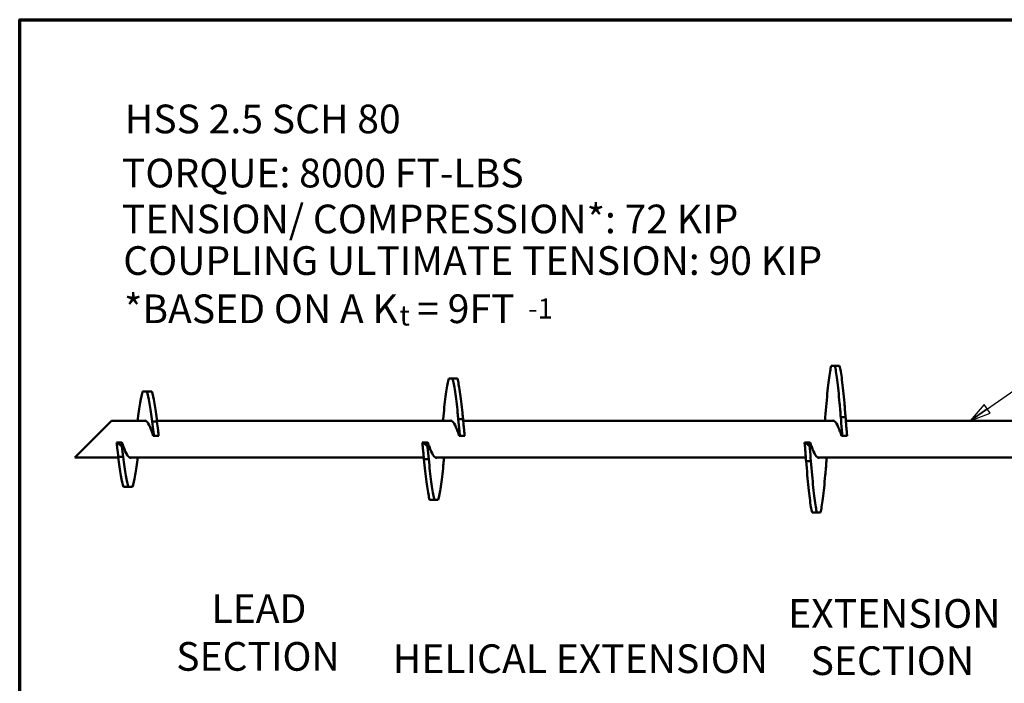
# Model space of a CAD drawing. Units: inches. Extents: x 6 to 249, y 6 to 159.
# Drawn here: x 6 to 83, y 107 to 159 of the extents above; entities that cross this region are included whole.
import ezdxf

# ---------------------------------------------------------------- set-up
doc = ezdxf.new("R2010")
doc.units = ezdxf.units.IN
doc.header["$LTSCALE"] = 15
doc.header["$MEASUREMENT"] = 0
for name, color, linetype, lineweight in [('Border (ANSI)', 7, 'Continuous', 70), ('Symbol (ANSI)', 7, 'Continuous', 25), ('Visible (ANSI)', 7, 'Continuous', 50)]:
    doc.layers.add(name, color=color, linetype=linetype, lineweight=lineweight)
doc.styles.add('Centralia_B Dimension Text', font='tahoma.ttf')
doc.styles.add('Text Style152', font='tahoma.ttf')
doc.dimstyles.new('Centralia_B Decimal$7', dxfattribs={"dimscale": 15, "dimtxt": 0.15, "dimasz": 0.11, "dimexe": 0.125, "dimexo": 0.0625, "dimgap": 0.031496, "dimtad": 0, "dimtih": 1, "dimtoh": 1, "dimrnd": 1e-08, "dimzin": 4, "dimdsep": 46, "dimtxsty": 'Centralia_B Dimension Text', "dimblk": 'Filled-1', "dimcen": 0.09, "dimdle": 0.393701, "dimclrd": 256, "dimclre": 256, "dimclrt": 256, "dimadec": 1, "dimazin": 1, "dimtfac": 1, "dimtofl": 0, "dimtmove": 0, "dimatfit": 3, "dimldrblk": 'Filled-1', "dimfxl": 1, "dimtolj": 1, "dimtzin": 4, "dimlwd": -1, "dimlwe": -1, "dimarcsym": 0})

# ---------------------------------------------------------------- blocks, each defined once
blk = doc.blocks.new('Borders Default Border')
at = {"layer": 'Border (ANSI)', "flags": 128}
blk.add_lwpolyline([(0.38, 0.38), (0.38, 10.62), (16.62, 10.62), (16.62, 0.38), (0.38, 0.38)], dxfattribs=at)
blk = doc.blocks.new('Filled-1')
at = {"color": 0}
for p, q in [((0, 0), (-1, 0.25)), ((-1, 0.25), (-1, -0.25)), ((-1, 0), (0, 0)), ((-1, -0.25), (0, 0))]:
    blk.add_line(p, q, dxfattribs=at)
at = {"color": 0, "flags": 128}
blk.add_lwpolyline([(-1, -0.25), (0, 0), (-1, 0.25), (-1, -0.25)], dxfattribs=at)
at = {"color": 0}
blk.add_solid([(-1, -0.25), (0, 0), (-1, 0.25), (-1, -0.25)], dxfattribs=at)

msp = doc.modelspace()

# ---------------------------------------------------------------- linework, layer by layer
at = {"layer": 'Visible (ANSI)'}
for p, q in [((69.6565, 132.1397), (69.3799, 132.1397)), ((70.0315, 132.1397), (69.6565, 132.1397)), ((39.6698, 131.1397), (39.3666, 131.1397)), ((40.0448, 131.1397), (39.6698, 131.1397)), ((15.6879, 130.1397), (15.3485, 130.1397)), ((16.0629, 130.1397), (15.6879, 130.1397)), ((10.0182, 124.9522), (12.8932, 127.8272)), ((12.8932, 127.8272), (15.5923, 127.8272)), ((16.0985, 127.7816), (16.4735, 127.7816)), ((16.4677, 127.8272), (39.5923, 127.8272)), ((40.1166, 127.9509), (40.4916, 127.9509)), ((40.5029, 127.8272), (69.5923, 127.8272)), ((70.1299, 128.1036), (70.5049, 128.1036)), ((70.5262, 127.8272), (105.5923, 127.8272)), ((13.3499, 126.1397), (13.3, 126.1397)), ((13.3798, 126.1397), (13.3499, 126.1397)), ((13.3798, 126.1397), (13.7791, 125.8233)), ((13.7046, 126.1397), (13.3798, 126.1397)), ((13.7256, 126.1397), (13.7046, 126.1397)), ((16.1857, 126.6397), (16.2364, 126.6397)), ((16.2364, 126.6397), (16.6114, 126.6397)), ((37.3433, 126.1397), (37.2933, 126.1397)), ((37.3798, 126.1397), (37.3433, 126.1397)), ((37.3798, 126.1397), (37.7791, 125.8233)), ((37.7046, 126.1397), (37.3798, 126.1397)), ((37.7256, 126.1397), (37.7046, 126.1397)), ((40.1857, 126.6397), (40.2431, 126.6397)), ((40.2431, 126.6397), (40.6181, 126.6397)), ((67.3389, 126.1397), (67.2889, 126.1397)), ((67.3798, 126.1397), (67.3389, 126.1397)), ((67.3798, 126.1397), (67.7791, 125.8233)), ((67.7046, 126.1397), (67.3798, 126.1397)), ((67.7256, 126.1397), (67.7046, 126.1397)), ((70.1857, 126.6397), (70.2474, 126.6397)), ((70.2474, 126.6397), (70.6224, 126.6397)), ((10.0182, 124.9522), (13.4437, 124.9522)), ((13.8129, 124.9977), (13.4379, 124.9977)), ((14.319, 124.9522), (37.4085, 124.9522)), ((37.7948, 124.8284), (37.4198, 124.8284)), ((38.319, 124.9522), (67.3851, 124.9522)), ((67.7815, 124.6757), (67.4065, 124.6757)), ((68.319, 124.9522), (103.3684, 124.9522)), ((13.8485, 122.6397), (14.2235, 122.6397)), ((14.2235, 122.6397), (14.5629, 122.6397)), ((37.8666, 121.6397), (38.2416, 121.6397)), ((38.2416, 121.6397), (38.5448, 121.6397)), ((67.8799, 120.6397), (68.2549, 120.6397)), ((68.2549, 120.6397), (68.5315, 120.6397))]:
    msp.add_line(p, q, dxfattribs=at)
for points, knots in [([(68.9065, 128.1036), (68.9695, 128.8627), (69.0326, 129.5761), (69.0956, 130.1891), (69.1586, 130.8022), (69.2217, 131.3144), (69.2847, 131.6865), (69.3164, 131.8737), (69.3481, 132.0258), (69.3799, 132.1397)], [3.43127965, 3.43127965, 3.43127965, 3.43127965, 3.82733262, 3.82733262, 3.82733262, 4.2233856, 4.2233856, 4.2233856, 4.42270199, 4.42270199, 4.42270199, 4.42270199]), ([(69.6565, 132.1397), (69.7195, 131.9134), (69.7826, 131.535), (69.8456, 131.0334), (69.9086, 130.5318), (69.9717, 129.9074), (70.0347, 129.2081), (70.0664, 128.8562), (70.0981, 128.4856), (70.1299, 128.1036)], [5.00207597, 5.00207597, 5.00207597, 5.00207597, 5.39812895, 5.39812895, 5.39812895, 5.79418193, 5.79418193, 5.79418193, 5.99349831, 5.99349831, 5.99349831, 5.99349831]), ([(70.0315, 132.1397), (70.0945, 131.9134), (70.1576, 131.535), (70.2206, 131.0334), (70.2836, 130.5318), (70.3467, 129.9074), (70.4097, 129.2081), (70.4414, 128.8562), (70.4731, 128.4856), (70.5049, 128.1036)], [5.00207597, 5.00207597, 5.00207597, 5.00207597, 5.39812895, 5.39812895, 5.39812895, 5.79418193, 5.79418193, 5.79418193, 5.99349831, 5.99349831, 5.99349831, 5.99349831]), ([(38.9198, 127.9509), (38.9857, 128.6069), (39.0517, 129.2173), (39.1176, 129.7311), (39.1836, 130.2448), (39.2495, 130.6613), (39.3155, 130.9457), (39.3325, 131.0192), (39.3495, 131.084), (39.3666, 131.1397)], [3.45915308, 3.45915308, 3.45915308, 3.45915308, 3.87348997, 3.87348997, 3.87348997, 4.28782685, 4.28782685, 4.28782685, 4.39482855, 4.39482855, 4.39482855, 4.39482855]), ([(39.6698, 131.1397), (39.7357, 130.924), (39.8017, 130.5707), (39.8676, 130.1092), (39.9336, 129.6477), (39.9995, 129.0785), (40.0655, 128.4493), (40.0825, 128.2868), (40.0995, 128.1203), (40.1166, 127.9509)], [5.02994941, 5.02994941, 5.02994941, 5.02994941, 5.4442863, 5.4442863, 5.4442863, 5.85862318, 5.85862318, 5.85862318, 5.96562488, 5.96562488, 5.96562488, 5.96562488]), ([(40.0448, 131.1397), (40.1107, 130.924), (40.1767, 130.5707), (40.2426, 130.1092), (40.3086, 129.6477), (40.3745, 129.0785), (40.4405, 128.4493), (40.4575, 128.2868), (40.4745, 128.1203), (40.4916, 127.9509)], [5.02994941, 5.02994941, 5.02994941, 5.02994941, 5.4442863, 5.4442863, 5.4442863, 5.85862318, 5.85862318, 5.85862318, 5.96562488, 5.96562488, 5.96562488, 5.96562488]), ([(14.9437, 127.8271), (15.0114, 128.3568), (15.0792, 128.8421), (15.1469, 129.2403), (15.2141, 129.6351), (15.2813, 129.9438), (15.3485, 130.1397)], [3.50919072, 3.50919072, 3.50919072, 3.50919072, 3.93487298, 3.93487298, 3.93487298, 4.35696778, 4.35696778, 4.35696778, 4.35696778]), ([(15.6879, 130.1397), (15.7576, 129.9365), (15.8273, 129.6118), (15.8969, 129.1957), (15.9641, 128.7946), (16.0313, 128.3092), (16.0985, 127.7816)], [5.06781018, 5.06781018, 5.06781018, 5.06781018, 5.50566931, 5.50566931, 5.50566931, 5.92776411, 5.92776411, 5.92776411, 5.92776411]), ([(16.0629, 130.1397), (16.1326, 129.9365), (16.2023, 129.6118), (16.2719, 129.1957), (16.3391, 128.7946), (16.4063, 128.3092), (16.4735, 127.7816)], [5.06781018, 5.06781018, 5.06781018, 5.06781018, 5.50566931, 5.50566931, 5.50566931, 5.92776411, 5.92776411, 5.92776411, 5.92776411]), ([(15.444, 127.8269), (15.4693, 127.8389), (15.4946, 127.8449), (15.5199, 127.8446), (15.6103, 127.8437), (15.7006, 127.7624), (15.791, 127.6135), (15.8814, 127.4645), (15.9718, 127.2483), (16.0622, 126.9981), (16.1034, 126.8841), (16.1445, 126.7633), (16.1857, 126.6397)], [4.5571364, 4.5571364, 4.5571364, 4.5571364, 4.7159311, 4.7159311, 4.7159311, 5.2838377, 5.2838377, 5.2838377, 5.8517443, 5.8517443, 5.8517443, 6.1105071, 6.1105071, 6.1105071, 6.1105071]), ([(16.2364, 126.6397), (16.2246, 126.733), (16.2128, 126.8259), (16.1647, 127.2118), (16.131, 127.4913), (16.0985, 127.7816)], [-2.9354035, -2.9354035, -2.9354035, -2.9354035, -2.2255807, -2.2255807, 0, 0, 0, 0]), ([(16.4735, 127.7816), (16.4999, 127.5452), (16.5274, 127.3142), (16.5678, 126.986), (16.5791, 126.8953), (16.5975, 126.7493), (16.6044, 126.6945), (16.6114, 126.6397)], [-3.5815645, -3.5815645, -3.5815645, -3.5815645, -1.7610084, -1.7610084, -1.0614503, -1.0614503, -0.6399113, -0.6399113, -0.6399113, -0.6399113]), ([(39.444, 127.8269), (39.4693, 127.8389), (39.4946, 127.8449), (39.5199, 127.8446), (39.6103, 127.8437), (39.7006, 127.7624), (39.791, 127.6135), (39.8814, 127.4645), (39.9718, 127.2483), (40.0622, 126.9981), (40.1034, 126.8841), (40.1445, 126.7633), (40.1857, 126.6397)], [4.5571364, 4.5571364, 4.5571364, 4.5571364, 4.7159311, 4.7159311, 4.7159311, 5.2838377, 5.2838377, 5.2838377, 5.8517443, 5.8517443, 5.8517443, 6.1105071, 6.1105071, 6.1105071, 6.1105071]), ([(40.2431, 126.6397), (40.2412, 126.6584), (40.2393, 126.6772), (40.2261, 126.8089), (40.2149, 126.9211), (40.1733, 127.3434), (40.1445, 127.6431), (40.1166, 127.9509)], [-3.35603, -3.35603, -3.35603, -3.35603, -3.2130365, -3.2130365, -2.3552674, -2.3552674, 0, 0, 0, 0]), ([(40.4916, 127.9509), (40.5099, 127.7485), (40.5288, 127.5483), (40.5606, 127.2191), (40.5729, 127.093), (40.5963, 126.8573), (40.6071, 126.7487), (40.6181, 126.6397)], [-3.9927224, -3.9927224, -3.9927224, -3.9927224, -2.4419965, -2.4419965, -1.4722844, -1.4722844, -0.6378545, -0.6378545, -0.6378545, -0.6378545]), ([(69.444, 127.8269), (69.4693, 127.8389), (69.4946, 127.8449), (69.5199, 127.8446), (69.6103, 127.8437), (69.7006, 127.7624), (69.791, 127.6135), (69.8814, 127.4645), (69.9718, 127.2483), (70.0622, 126.9981), (70.1034, 126.8841), (70.1445, 126.7633), (70.1857, 126.6397)], [4.5571364, 4.5571364, 4.5571364, 4.5571364, 4.7159311, 4.7159311, 4.7159311, 5.2838377, 5.2838377, 5.2838377, 5.8517443, 5.8517443, 5.8517443, 6.1105071, 6.1105071, 6.1105071, 6.1105071]), ([(70.2474, 126.6397), (70.2456, 126.662), (70.2437, 126.6844), (70.2302, 126.8481), (70.2186, 126.9887), (70.1803, 127.4577), (70.1547, 127.7772), (70.1299, 128.1036)], [-3.7386045, -3.7386045, -3.7386045, -3.7386045, -3.5686077, -3.5686077, -2.4938811, -2.4938811, 0, 0, 0, 0]), ([(70.5049, 128.1036), (70.5173, 127.9402), (70.53, 127.7775), (70.5559, 127.4519), (70.5689, 127.2906), (70.594, 126.9838), (70.6059, 126.8398), (70.6194, 126.6766), (70.6209, 126.6581), (70.6224, 126.6397)], [-4.3721565, -4.3721565, -4.3721565, -4.3721565, -3.1226682, -3.1226682, -1.8829945, -1.8829945, -0.7779499, -0.7779499, -0.6369451, -0.6369451, -0.6369451, -0.6369451]), ([(13.4379, 124.9977), (13.4114, 125.2341), (13.384, 125.4651), (13.3435, 125.7933), (13.3322, 125.884), (13.3138, 126.03), (13.3069, 126.0848), (13.3, 126.1397)], [-3.5815645, -3.5815645, -3.5815645, -3.5815645, -1.7610084, -1.7610084, -1.0614503, -1.0614503, -0.6399113, -0.6399113, -0.6399113, -0.6399113]), ([(13.3499, 126.1397), (13.4109, 126.0859), (13.4718, 126.0322), (13.5936, 125.9247), (13.6546, 125.8709), (13.7155, 125.8172)], [0, 0, 0, 0, 0.619055, 0.619055, 1.2381374, 1.2381374, 1.2381374, 1.2381374]), ([(13.7791, 125.8233), (13.7631, 125.8939), (13.7466, 125.9646), (13.7212, 126.071), (13.7129, 126.1054), (13.7046, 126.1397)], [-1.15421523, -1.15421523, -1.15421523, -1.15421523, -0.58926714, -0.58926714, -0.31840701, -0.31840701, -0.31840701, -0.31840701]), ([(14.4673, 124.9524), (14.442, 124.9404), (14.4168, 124.9344), (14.3915, 124.9347), (14.3011, 124.9356), (14.2107, 125.0169), (14.1203, 125.1658), (14.0299, 125.3148), (13.9396, 125.531), (13.8492, 125.7812), (13.808, 125.8952), (13.7668, 126.016), (13.7256, 126.1397)], [-1.7260489, -1.7260489, -1.7260489, -1.7260489, -1.5672542, -1.5672542, -1.5672542, -0.9993476, -0.9993476, -0.9993476, -0.431441, -0.431441, -0.431441, -0.1726782, -0.1726782, -0.1726782, -0.1726782]), ([(37.4198, 124.8284), (37.4014, 125.0308), (37.3826, 125.231), (37.3508, 125.5602), (37.3384, 125.6863), (37.3151, 125.922), (37.3042, 126.0306), (37.2933, 126.1397)], [-3.9927224, -3.9927224, -3.9927224, -3.9927224, -2.4419965, -2.4419965, -1.4722844, -1.4722844, -0.6378545, -0.6378545, -0.6378545, -0.6378545]), ([(37.3433, 126.1397), (37.4028, 126.0858), (37.4624, 126.0319), (37.5814, 125.9241), (37.641, 125.8702), (37.7005, 125.8163)], [0, 0, 0, 0, 0.6119933, 0.6119933, 1.2239986, 1.2239986, 1.2239986, 1.2239986]), ([(37.7791, 125.8233), (37.7644, 125.888), (37.7494, 125.9527), (37.7241, 126.059), (37.7144, 126.0993), (37.7046, 126.1397)], [-1.22810258, -1.22810258, -1.22810258, -1.22810258, -0.71078261, -0.71078261, -0.39093304, -0.39093304, -0.39093304, -0.39093304]), ([(38.4673, 124.9524), (38.442, 124.9404), (38.4168, 124.9344), (38.3915, 124.9347), (38.3011, 124.9356), (38.2107, 125.0169), (38.1203, 125.1658), (38.0299, 125.3148), (37.9396, 125.531), (37.8492, 125.7812), (37.808, 125.8952), (37.7668, 126.016), (37.7256, 126.1397)], [-1.7260489, -1.7260489, -1.7260489, -1.7260489, -1.5672542, -1.5672542, -1.5672542, -0.9993476, -0.9993476, -0.9993476, -0.431441, -0.431441, -0.431441, -0.1726782, -0.1726782, -0.1726782, -0.1726782]), ([(67.4065, 124.6757), (67.394, 124.8391), (67.3813, 125.0018), (67.3555, 125.3274), (67.3424, 125.4887), (67.3174, 125.7955), (67.3055, 125.9395), (67.292, 126.1027), (67.2905, 126.1212), (67.2889, 126.1397)], [-4.3721565, -4.3721565, -4.3721565, -4.3721565, -3.1226682, -3.1226682, -1.8829945, -1.8829945, -0.7779499, -0.7779499, -0.6369451, -0.6369451, -0.6369451, -0.6369451]), ([(67.3389, 126.1397), (67.3975, 126.0857), (67.4562, 126.0317), (67.5734, 125.9237), (67.632, 125.8697), (67.6907, 125.8158)], [0, 0, 0, 0, 0.6072641, 0.6072641, 1.2145336, 1.2145336, 1.2145336, 1.2145336]), ([(67.7791, 125.8233), (67.7673, 125.8752), (67.7553, 125.9273), (67.7302, 126.0337), (67.7175, 126.0866), (67.7046, 126.1397)], [-1.28089858, -1.28089858, -1.28089858, -1.28089858, -0.86379706, -0.86379706, -0.43968221, -0.43968221, -0.43968221, -0.43968221]), ([(68.4673, 124.9524), (68.442, 124.9404), (68.4168, 124.9344), (68.3915, 124.9347), (68.3011, 124.9356), (68.2107, 125.0169), (68.1203, 125.1658), (68.0299, 125.3148), (67.9396, 125.531), (67.8492, 125.7812), (67.808, 125.8952), (67.7668, 126.016), (67.7256, 126.1397)], [-1.7260489, -1.7260489, -1.7260489, -1.7260489, -1.5672542, -1.5672542, -1.5672542, -0.9993476, -0.9993476, -0.9993476, -0.431441, -0.431441, -0.431441, -0.1726782, -0.1726782, -0.1726782, -0.1726782]), ([(13.7155, 125.8172), (13.7167, 125.8173), (13.718, 125.8174), (13.7207, 125.8176), (13.7221, 125.8177), (13.7264, 125.818), (13.7294, 125.8182), (13.7392, 125.8191), (13.7467, 125.8197), (13.7552, 125.8206), (13.7624, 125.8214), (13.7703, 125.8223), (13.7791, 125.8233)], [0.0509639, 0.0509639, 0.0509639, 0.0509639, 0.5524446, 0.5524446, 1.0617891, 1.0617891, 2.0804779, 2.0804779, 4.1178556, 4.1178556, 4.1178556, 5.8210071, 5.8210071, 5.8210071, 5.8210071]), ([(37.7005, 125.8163), (37.7018, 125.8163), (37.7032, 125.8164), (37.706, 125.8166), (37.7074, 125.8167), (37.712, 125.8169), (37.7153, 125.8172), (37.726, 125.8179), (37.7342, 125.8186), (37.7439, 125.8195), (37.754, 125.8205), (37.7657, 125.8217), (37.7791, 125.8233)], [0.050516, 0.050516, 0.050516, 0.050516, 0.8781125, 0.8781125, 1.7105088, 1.7105088, 3.3753015, 3.3753015, 6.7048868, 6.7048868, 6.7048868, 10.15957, 10.15957, 10.15957, 10.15957]), ([(37.7005, 125.8163), (37.7029, 125.7927), (37.7052, 125.7691), (37.7381, 125.4359), (37.7669, 125.1362), (37.7948, 124.8284)], [-2.535039, -2.535039, -2.535039, -2.535039, -2.3552674, -2.3552674, 0, 0, 0, 0]), ([(67.6907, 125.8158), (67.691, 125.8158), (67.6914, 125.8158), (67.6922, 125.8158), (67.6927, 125.8158), (67.694, 125.8159), (67.6949, 125.816), (67.698, 125.8161), (67.7003, 125.8162), (67.7058, 125.8166), (67.7089, 125.8167), (67.7149, 125.8171), (67.7177, 125.8173), (67.7218, 125.8176), (67.723, 125.8177), (67.7243, 125.8178), (67.7338, 125.8186), (67.7461, 125.8196), (67.7683, 125.822), (67.7735, 125.8226), (67.7791, 125.8233)], [0.0501092, 0.0501092, 0.0501092, 0.0501092, 0.393338, 0.393338, 0.7397679, 0.7397679, 1.4326276, 1.4326276, 2.8153939, 2.8153939, 4.1996368, 4.1996368, 5.1960897, 5.1960897, 5.5838796, 5.5838796, 5.5838796, 8.5432698, 8.5432698, 9.3668715, 9.3668715, 9.3668715, 9.3668715]), ([(67.6907, 125.8158), (67.6952, 125.7603), (67.6998, 125.7049), (67.7311, 125.3216), (67.7566, 125.0021), (67.7815, 124.6757)], [-2.9164336, -2.9164336, -2.9164336, -2.9164336, -2.4938811, -2.4938811, 0, 0, 0, 0]), ([(13.4379, 124.9977), (13.5076, 124.4504), (13.5773, 123.9486), (13.6469, 123.539), (13.7141, 123.1442), (13.7813, 122.8355), (13.8485, 122.6397)], [0.3554212, 0.3554212, 0.3554212, 0.3554212, 0.79328033, 0.79328033, 0.79328033, 1.21537513, 1.21537513, 1.21537513, 1.21537513]), ([(13.8129, 124.9977), (13.8826, 124.4504), (13.9523, 123.9486), (14.0219, 123.539), (14.0891, 123.1442), (14.1563, 122.8355), (14.2235, 122.6397)], [0.3554212, 0.3554212, 0.3554212, 0.3554212, 0.79328033, 0.79328033, 0.79328033, 1.21537513, 1.21537513, 1.21537513, 1.21537513]), ([(14.5629, 122.6397), (14.6326, 122.8428), (14.7023, 123.1675), (14.7719, 123.5836), (14.8372, 123.9731), (14.9024, 124.4422), (14.9677, 124.9522)], [1.92621753, 1.92621753, 1.92621753, 1.92621753, 2.36407665, 2.36407665, 2.36407665, 2.77399459, 2.77399459, 2.77399459, 2.77399459]), ([(37.4198, 124.8284), (37.4857, 124.1724), (37.5517, 123.562), (37.6176, 123.0482), (37.6836, 122.5345), (37.7495, 122.118), (37.8155, 121.8336), (37.8325, 121.7601), (37.8495, 121.6953), (37.8666, 121.6397)], [0.31756043, 0.31756043, 0.31756043, 0.31756043, 0.73189731, 0.73189731, 0.73189731, 1.1462342, 1.1462342, 1.1462342, 1.2532359, 1.2532359, 1.2532359, 1.2532359]), ([(37.7948, 124.8284), (37.8607, 124.1724), (37.9267, 123.562), (37.9926, 123.0482), (38.0586, 122.5345), (38.1245, 122.118), (38.1905, 121.8336), (38.2075, 121.7601), (38.2245, 121.6953), (38.2416, 121.6397)], [0.31756043, 0.31756043, 0.31756043, 0.31756043, 0.73189731, 0.73189731, 0.73189731, 1.1462342, 1.1462342, 1.1462342, 1.2532359, 1.2532359, 1.2532359, 1.2532359]), ([(38.5448, 121.6397), (38.6107, 121.8553), (38.6767, 122.2086), (38.7426, 122.6701), (38.8086, 123.1316), (38.8745, 123.7008), (38.9405, 124.33), (38.9575, 124.4925), (38.9745, 124.659), (38.9916, 124.8284)], [1.88835676, 1.88835676, 1.88835676, 1.88835676, 2.30269364, 2.30269364, 2.30269364, 2.71703053, 2.71703053, 2.71703053, 2.82403222, 2.82403222, 2.82403222, 2.82403222]), ([(67.4065, 124.6757), (67.4695, 123.9166), (67.5326, 123.2032), (67.5956, 122.5902), (67.6586, 121.9771), (67.7217, 121.4649), (67.7847, 121.0928), (67.8164, 120.9056), (67.8481, 120.7535), (67.8799, 120.6397)], [0.28968699, 0.28968699, 0.28968699, 0.28968699, 0.68573997, 0.68573997, 0.68573997, 1.08179295, 1.08179295, 1.08179295, 1.28110933, 1.28110933, 1.28110933, 1.28110933]), ([(67.7815, 124.6757), (67.8445, 123.9166), (67.9076, 123.2032), (67.9706, 122.5902), (68.0336, 121.9771), (68.0967, 121.4649), (68.1597, 121.0928), (68.1914, 120.9056), (68.2231, 120.7535), (68.2549, 120.6397)], [0.28968699, 0.28968699, 0.28968699, 0.28968699, 0.68573997, 0.68573997, 0.68573997, 1.08179295, 1.08179295, 1.08179295, 1.28110933, 1.28110933, 1.28110933, 1.28110933]), ([(68.5315, 120.6397), (68.5945, 120.8659), (68.6576, 121.2443), (68.7206, 121.7459), (68.7836, 122.2475), (68.8467, 122.8719), (68.9097, 123.5712), (68.9414, 123.9231), (68.9731, 124.2937), (69.0049, 124.6757)], [1.86048332, 1.86048332, 1.86048332, 1.86048332, 2.2565363, 2.2565363, 2.2565363, 2.65258927, 2.65258927, 2.65258927, 2.85190566, 2.85190566, 2.85190566, 2.85190566])]:
    msp.add_open_spline(points, degree=3, knots=knots, dxfattribs=at)
for points in [[(38.9198, 127.9509), (38.9161, 127.9096), (38.9123, 127.8684), (38.9085, 127.8272)], [(68.9065, 128.1036), (68.8994, 128.0112), (68.8923, 127.9192), (68.8851, 127.8272)], [(13.7155, 125.8172), (13.75, 125.5401), (13.782, 125.2738), (13.8129, 124.9977)], [(38.9916, 124.8284), (38.9953, 124.8697), (38.9991, 124.9109), (39.0029, 124.9522)], [(69.0049, 124.6757), (69.0119, 124.7681), (69.019, 124.8601), (69.0262, 124.9522)]]:
    msp.add_open_spline(points, degree=3, dxfattribs=at)

# ---------------------------------------------------------------- block references
at = {"xscale": 15, "yscale": 15, "zscale": 15}
msp.add_blockref('Borders Default Border', (0, 0), dxfattribs=at)

# ---------------------------------------------------------------- texts
at = {"layer": 'Symbol (ANSI)', "attachment_point": 7}
for s, insert, char_height, style in [('HSS 2.5 SCH 80', (13.9497, 149.685), 2.25, 'Centralia_B Dimension Text'), ('TORQUE: 8000 FT-LBS', (13.7229, 145.4389), 2.25, 'Centralia_B Dimension Text'), ('TENSION/ COMPRESSION*: 72 KIP', (13.7229, 141.8383), 2.25, 'Centralia_B Dimension Text'), ('COUPLING ULTIMATE TENSION: 90 KIP', (13.8237, 138.575), 2.25, 'Centralia_B Dimension Text'), ('*BASED ON A K', (13.8921, 134.7903), 2.25, 'Centralia_B Dimension Text'), (' = 9FT', (36.2057, 134.7939), 2.25, 'Centralia_B Dimension Text'), ('t', (35.5035, 134.8147), 1.575, 'Text Style152'), ('-1', (45.5956, 135.3627), 1.575, 'Text Style152'), ('LEAD', (20.7454, 111.2709), 2.25, 'Centralia_B Dimension Text'), ('EXTENSION', (65.9993, 110.8877), 2.25, 'Centralia_B Dimension Text'), ('SECTION', (17.9835, 107.519), 2.25, 'Centralia_B Dimension Text'), ('HELICAL EXTENSION', (34.9769, 107.3386), 2.25, 'Centralia_B Dimension Text'), ('SECTION', (67.7593, 107.1832), 2.25, 'Centralia_B Dimension Text')]:
    msp.add_mtext(s, dxfattribs=dict(at, insert=insert, char_height=char_height, style=style))

# ---------------------------------------------------------------- leaders
at = {"layer": 'Symbol (ANSI)', "annotation_type": 0, "has_hookline": 1, "hookline_direction": 0, "text_width": 20.2772}
msp.add_leader([(80.2695, 127.8272), (93.6921, 137.1767), (95.3421, 137.1767)], dimstyle='Centralia_B Decimal$7', override={"dimtad": 0}, dxfattribs=at)

doc.saveas('drawing.dxf')
